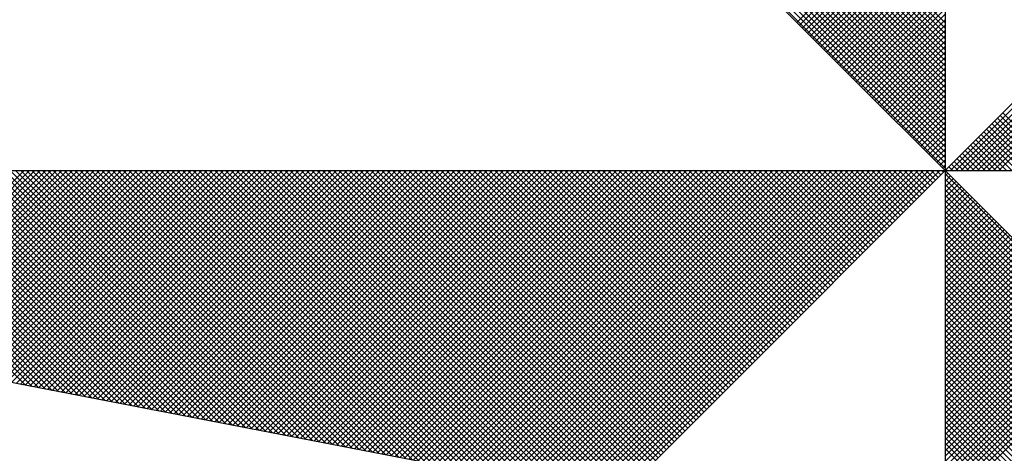
# Model space of a CAD drawing. Units: millimetres. Extents: x 184429 to 185010, y 1662995 to 1663218.
# Drawn here: x 184958 to 184963, y 1663165 to 1663167 of the extents above; entities that cross this region are included whole.
import ezdxf

# ---------------------------------------------------------------- set-up
doc = ezdxf.new("R2010")
doc.units = ezdxf.units.MM
doc.layers.add('NORTE', color=7, linetype='Continuous')

# ---------------------------------------------------------------- blocks, each defined once
blk = doc.blocks.new('*X6')
at = {"color": 0}
for p, q in [((182559.3401, 1662935.9899), (182558.34, 1662936.99)), ((182559.3401, 1662935.9546), (182558.3343, 1662936.9604)), ((182559.3401, 1662935.9722), (182558.3371, 1662936.9752)), ((182559.3401, 1662935.9192), (182558.3286, 1662936.9307)), ((182559.3401, 1662935.9369), (182558.3314, 1662936.9456)), ((182559.3401, 1662935.8838), (182558.3228, 1662936.9011)), ((182559.3401, 1662935.9015), (182558.3257, 1662936.9159)), ((182559.3401, 1662935.8308), (182558.3143, 1662936.8566)), ((182559.3401, 1662935.8485), (182558.3171, 1662936.8715)), ((182559.3401, 1662935.8662), (182558.32, 1662936.8863)), ((182559.3401, 1662935.7955), (182558.3086, 1662936.827)), ((182559.3401, 1662935.8131), (182558.3114, 1662936.8418)), ((182559.3401, 1662935.7601), (182558.3028, 1662936.7974)), ((182559.3401, 1662935.7778), (182558.3057, 1662936.8122)), ((182559.3401, 1662935.7247), (182558.2971, 1662936.7677)), ((182559.3401, 1662935.7424), (182558.3, 1662936.7825)), ((182559.3401, 1662935.6894), (182558.2914, 1662936.7381)), ((182559.3401, 1662935.7071), (182558.2943, 1662936.7529)), ((182559.3401, 1662935.654), (182558.2857, 1662936.7085)), ((182559.3401, 1662935.6717), (182558.2885, 1662936.7233)), ((182559.3401, 1662935.601), (182558.2771, 1662936.664)), ((182559.3401, 1662935.6187), (182558.28, 1662936.6788)), ((182559.3401, 1662935.6364), (182558.2828, 1662936.6936)), ((182559.3401, 1662935.5656), (182558.2714, 1662936.6344)), ((182559.3401, 1662935.5833), (182558.2742, 1662936.6492)), ((182559.3401, 1662935.5303), (182558.2657, 1662936.6047)), ((182559.3401, 1662935.548), (182558.2685, 1662936.6195)), ((182559.3401, 1662935.5126), (182558.2628, 1662936.5899)), ((182559.3402, 1662935.5052), (182560.4187, 1662936.5837)), ((182559.3578, 1662935.5052), (182560.4335, 1662936.5808)), ((182559.3755, 1662935.5052), (182560.4483, 1662936.578)), ((182559.3932, 1662935.5052), (182560.4631, 1662936.5751)), ((182559.4109, 1662935.5052), (182560.4779, 1662936.5722)), ((182559.4286, 1662935.5052), (182560.4927, 1662936.5694)), ((182559.4462, 1662935.5052), (182560.5076, 1662936.5665)), ((182559.4639, 1662935.5052), (182560.5224, 1662936.5637)), ((182559.4816, 1662935.5052), (182560.5372, 1662936.5608)), ((182559.4993, 1662935.5052), (182560.552, 1662936.558)), ((182559.5169, 1662935.5052), (182560.5668, 1662936.5551)), ((182558.854, 1662935.9913), (182559.3401, 1662936.4774)), ((182558.8628, 1662935.9825), (182559.3401, 1662936.4597)), ((182558.8717, 1662935.9736), (182559.3401, 1662936.4421)), ((182558.8805, 1662935.9648), (182559.3401, 1662936.4244)), ((182558.8894, 1662935.9559), (182559.3401, 1662936.4067)), ((182558.8982, 1662935.9471), (182559.3401, 1662936.389)), ((182558.907, 1662935.9383), (182559.3401, 1662936.3713)), ((182558.9159, 1662935.9294), (182559.3401, 1662936.3537)), ((182558.9247, 1662935.9206), (182559.3401, 1662936.336)), ((182558.9335, 1662935.9118), (182559.3401, 1662936.3183)), ((182558.9424, 1662935.9029), (182559.3401, 1662936.3006)), ((182558.9512, 1662935.8941), (182559.3401, 1662936.283)), ((182558.9601, 1662935.8852), (182559.3401, 1662936.2653)), ((182558.9689, 1662935.8764), (182559.3401, 1662936.2476)), ((182558.9777, 1662935.8676), (182559.3401, 1662936.2299)), ((182558.9866, 1662935.8587), (182559.3401, 1662936.2122)), ((182558.9954, 1662935.8499), (182559.3401, 1662936.1946)), ((182559.0043, 1662935.841), (182559.3401, 1662936.1769)), ((182559.0131, 1662935.8322), (182559.3401, 1662936.1592)), ((182559.0219, 1662935.8234), (182559.3401, 1662936.1415)), ((182559.0308, 1662935.8145), (182559.3401, 1662936.1239)), ((182559.0396, 1662935.8057), (182559.3401, 1662936.1062)), ((182559.0485, 1662935.7968), (182559.3401, 1662936.0885)), ((182559.0573, 1662935.788), (182559.3401, 1662936.0708)), ((182559.0661, 1662935.7792), (182559.3401, 1662936.0531)), ((182559.075, 1662935.7703), (182559.3401, 1662936.0355)), ((182559.0838, 1662935.7615), (182559.3401, 1662936.0178)), ((182559.0926, 1662935.7527), (182559.3401, 1662936.0001)), ((182559.1015, 1662935.7438), (182559.3401, 1662935.9824)), ((182559.1103, 1662935.735), (182559.3401, 1662935.9648)), ((182559.1192, 1662935.7261), (182559.3401, 1662935.9471)), ((182559.128, 1662935.7173), (182559.3401, 1662935.9294)), ((182559.1368, 1662935.7085), (182559.3401, 1662935.9117)), ((182559.1457, 1662935.6996), (182559.3401, 1662935.894)), ((182559.1545, 1662935.6908), (182559.3401, 1662935.8764)), ((182559.1634, 1662935.6819), (182559.3401, 1662935.8587)), ((182559.1722, 1662935.6731), (182559.3401, 1662935.841)), ((182559.181, 1662935.6643), (182559.3401, 1662935.8233)), ((182559.1899, 1662935.6554), (182559.3401, 1662935.8057)), ((182559.1987, 1662935.6466), (182559.3401, 1662935.788)), ((182559.2076, 1662935.6377), (182559.3401, 1662935.7703)), ((182559.2164, 1662935.6289), (182559.3401, 1662935.7526)), ((182559.2252, 1662935.6201), (182559.3401, 1662935.7349)), ((182559.2341, 1662935.6112), (182559.3401, 1662935.7173)), ((182559.2429, 1662935.6024), (182559.3401, 1662935.6996)), ((182559.7188, 1662935.5052), (182559.5294, 1662935.6945)), ((182559.2517, 1662935.5936), (182559.3401, 1662935.6819)), ((182559.2606, 1662935.5847), (182559.3401, 1662935.6642)), ((182559.6657, 1662935.5052), (182559.5029, 1662935.668)), ((182559.6834, 1662935.5052), (182559.5118, 1662935.6768)), ((182559.7011, 1662935.5052), (182559.5206, 1662935.6857)), ((182559.2694, 1662935.5759), (182559.3401, 1662935.6466)), ((182559.2783, 1662935.567), (182559.3401, 1662935.6289)), ((182559.595, 1662935.5052), (182559.4676, 1662935.6326)), ((182559.6127, 1662935.5052), (182559.4764, 1662935.6415)), ((182559.6304, 1662935.5052), (182559.4852, 1662935.6503)), ((182559.648, 1662935.5052), (182559.4941, 1662935.6592)), ((182559.2871, 1662935.5582), (182559.3401, 1662935.6112)), ((182559.5243, 1662935.5052), (182559.4322, 1662935.5973)), ((182559.542, 1662935.5052), (182559.441, 1662935.6061)), ((182559.5597, 1662935.5052), (182559.4499, 1662935.615)), ((182559.5773, 1662935.5052), (182559.4587, 1662935.6238)), ((182559.2959, 1662935.5494), (182559.3401, 1662935.5935)), ((182559.3048, 1662935.5405), (182559.3401, 1662935.5758)), ((182559.4713, 1662935.5052), (182559.4057, 1662935.5708)), ((182559.4889, 1662935.5052), (182559.4145, 1662935.5796)), ((182559.5066, 1662935.5052), (182559.4234, 1662935.5885)), ((182559.3136, 1662935.5317), (182559.3401, 1662935.5582)), ((182559.3225, 1662935.5228), (182559.3401, 1662935.5405)), ((182559.4006, 1662935.5052), (182559.3703, 1662935.5354)), ((182559.4182, 1662935.5052), (182559.3792, 1662935.5443)), ((182559.4359, 1662935.5052), (182559.388, 1662935.5531)), ((182559.4536, 1662935.5052), (182559.3968, 1662935.5619)), ((182556.3217, 1662934.801), (182555.6175, 1662935.5052)), ((182556.3437, 1662934.7968), (182555.6352, 1662935.5052)), ((182556.3656, 1662934.7925), (182555.6529, 1662935.5052)), ((182556.3875, 1662934.7883), (182555.6706, 1662935.5052)), ((182556.4094, 1662934.7841), (182555.6882, 1662935.5052)), ((182556.4313, 1662934.7798), (182555.7059, 1662935.5052)), ((182556.4532, 1662934.7756), (182555.7236, 1662935.5052)), ((182555.7277, 1662934.9156), (182556.3173, 1662935.5052)), ((182556.4751, 1662934.7714), (182555.7413, 1662935.5052)), ((182555.7425, 1662934.9127), (182556.335, 1662935.5052)), ((182555.7573, 1662934.9099), (182556.3526, 1662935.5052)), ((182556.497, 1662934.7672), (182555.759, 1662935.5052)), ((182555.7721, 1662934.907), (182556.3703, 1662935.5052)), ((182556.5189, 1662934.7629), (182555.7766, 1662935.5052)), ((182555.787, 1662934.9042), (182556.388, 1662935.5052)), ((182556.5408, 1662934.7587), (182555.7943, 1662935.5052)), ((182555.8018, 1662934.9013), (182556.4057, 1662935.5052)), ((182556.5627, 1662934.7545), (182555.812, 1662935.5052)), ((182555.8166, 1662934.8984), (182556.4233, 1662935.5052)), ((182556.5846, 1662934.7503), (182555.8297, 1662935.5052)), ((182555.8314, 1662934.8956), (182556.441, 1662935.5052)), ((182555.8462, 1662934.8927), (182556.4587, 1662935.5052)), ((182556.6065, 1662934.746), (182555.8473, 1662935.5052)), ((182555.8611, 1662934.8899), (182556.4764, 1662935.5052)), ((182556.6284, 1662934.7418), (182555.865, 1662935.5052)), ((182555.8759, 1662934.887), (182556.4941, 1662935.5052)), ((182556.6503, 1662934.7376), (182555.8827, 1662935.5052)), ((182555.8907, 1662934.8841), (182556.5117, 1662935.5052)), ((182556.6722, 1662934.7334), (182555.9004, 1662935.5052)), ((182555.9055, 1662934.8813), (182556.5294, 1662935.5052)), ((182556.6941, 1662934.7291), (182555.9181, 1662935.5052)), ((182555.9203, 1662934.8784), (182556.5471, 1662935.5052)), ((182555.9351, 1662934.8756), (182556.5648, 1662935.5052)), ((182556.716, 1662934.7249), (182555.9357, 1662935.5052)), ((182555.95, 1662934.8727), (182556.5824, 1662935.5052)), ((182556.7379, 1662934.7207), (182555.9534, 1662935.5052)), ((182555.9648, 1662934.8699), (182556.6001, 1662935.5052)), ((182556.7598, 1662934.7165), (182555.9711, 1662935.5052)), ((182555.9796, 1662934.867), (182556.6178, 1662935.5052)), ((182556.7817, 1662934.7122), (182555.9888, 1662935.5052)), ((182555.9944, 1662934.8641), (182556.6355, 1662935.5052)), ((182556.8036, 1662934.708), (182556.0064, 1662935.5052)), ((182556.0092, 1662934.8613), (182556.6532, 1662935.5052)), ((182556.0241, 1662934.8584), (182556.6708, 1662935.5052)), ((182556.8255, 1662934.7038), (182556.0241, 1662935.5052)), ((182556.0389, 1662934.8556), (182556.6885, 1662935.5052)), ((182556.8474, 1662934.6995), (182556.0418, 1662935.5052)), ((182556.0537, 1662934.8527), (182556.7062, 1662935.5052)), ((182556.8693, 1662934.6953), (182556.0595, 1662935.5052)), ((182556.0685, 1662934.8498), (182556.7239, 1662935.5052)), ((182556.8913, 1662934.6911), (182556.0772, 1662935.5052)), ((182556.0833, 1662934.847), (182556.7415, 1662935.5052)), ((182556.9132, 1662934.6869), (182556.0948, 1662935.5052)), ((182556.0982, 1662934.8441), (182556.7592, 1662935.5052)), ((182556.9351, 1662934.6826), (182556.1125, 1662935.5052)), ((182556.113, 1662934.8413), (182556.7769, 1662935.5052)), ((182556.1278, 1662934.8384), (182556.7946, 1662935.5052)), ((182556.957, 1662934.6784), (182556.1302, 1662935.5052)), ((182556.1426, 1662934.8355), (182556.8123, 1662935.5052)), ((182556.9789, 1662934.6742), (182556.1479, 1662935.5052)), ((182556.1574, 1662934.8327), (182556.8299, 1662935.5052)), ((182557.0008, 1662934.67), (182556.1655, 1662935.5052)), ((182556.1722, 1662934.8298), (182556.8476, 1662935.5052)), ((182557.0227, 1662934.6657), (182556.1832, 1662935.5052)), ((182556.1871, 1662934.827), (182556.8653, 1662935.5052)), ((182557.0446, 1662934.6615), (182556.2009, 1662935.5052)), ((182556.2019, 1662934.8241), (182556.883, 1662935.5052)), ((182556.2167, 1662934.8212), (182556.9006, 1662935.5052)), ((182557.0665, 1662934.6573), (182556.2186, 1662935.5052)), ((182556.2315, 1662934.8184), (182556.9183, 1662935.5052)), ((182557.0884, 1662934.6531), (182556.2363, 1662935.5052)), ((182556.2463, 1662934.8155), (182556.936, 1662935.5052)), ((182557.1103, 1662934.6488), (182556.2539, 1662935.5052)), ((182556.2612, 1662934.8127), (182556.9537, 1662935.5052)), ((182557.1322, 1662934.6446), (182556.2716, 1662935.5052)), ((182556.276, 1662934.8098), (182556.9714, 1662935.5052)), ((182557.1541, 1662934.6404), (182556.2893, 1662935.5052)), ((182556.2908, 1662934.807), (182556.989, 1662935.5052)), ((182556.3056, 1662934.8041), (182557.0067, 1662935.5052)), ((182557.176, 1662934.6362), (182556.307, 1662935.5052)), ((182556.3204, 1662934.8012), (182557.0244, 1662935.5052)), ((182557.1979, 1662934.6319), (182556.3246, 1662935.5052)), ((182556.3352, 1662934.7984), (182557.0421, 1662935.5052)), ((182557.2198, 1662934.6277), (182556.3423, 1662935.5052)), ((182556.3501, 1662934.7955), (182557.0597, 1662935.5052)), ((182557.2417, 1662934.6235), (182556.36, 1662935.5052)), ((182556.3649, 1662934.7927), (182557.0774, 1662935.5052)), ((182557.2636, 1662934.6193), (182556.3777, 1662935.5052)), ((182556.3797, 1662934.7898), (182557.0951, 1662935.5052)), ((182556.3945, 1662934.7869), (182557.1128, 1662935.5052)), ((182557.2855, 1662934.615), (182556.3954, 1662935.5052)), ((182556.4093, 1662934.7841), (182557.1305, 1662935.5052)), ((182557.3074, 1662934.6108), (182556.413, 1662935.5052)), ((182556.4242, 1662934.7812), (182557.1481, 1662935.5052)), ((182557.3293, 1662934.6066), (182556.4307, 1662935.5052)), ((182556.439, 1662934.7784), (182557.1658, 1662935.5052)), ((182557.3512, 1662934.6023), (182556.4484, 1662935.5052)), ((182556.4538, 1662934.7755), (182557.1835, 1662935.5052)), ((182557.3731, 1662934.5981), (182556.4661, 1662935.5052)), ((182556.4686, 1662934.7726), (182557.2012, 1662935.5052)), ((182556.4834, 1662934.7698), (182557.2188, 1662935.5052)), ((182557.395, 1662934.5939), (182556.4837, 1662935.5052)), ((182556.4983, 1662934.7669), (182557.2365, 1662935.5052)), ((182557.4169, 1662934.5897), (182556.5014, 1662935.5052)), ((182556.5131, 1662934.7641), (182557.2542, 1662935.5052)), ((182557.4388, 1662934.5854), (182556.5191, 1662935.5052)), ((182556.5279, 1662934.7612), (182557.2719, 1662935.5052)), ((182557.4608, 1662934.5812), (182556.5368, 1662935.5052)), ((182556.5427, 1662934.7583), (182557.2896, 1662935.5052)), ((182557.4827, 1662934.577), (182556.5545, 1662935.5052)), ((182556.5575, 1662934.7555), (182557.3072, 1662935.5052)), ((182557.5046, 1662934.5728), (182556.5721, 1662935.5052)), ((182556.5723, 1662934.7526), (182557.3249, 1662935.5052)), ((182556.5872, 1662934.7498), (182557.3426, 1662935.5052)), ((182557.5265, 1662934.5685), (182556.5898, 1662935.5052)), ((182556.602, 1662934.7469), (182557.3603, 1662935.5052)), ((182557.5484, 1662934.5643), (182556.6075, 1662935.5052)), ((182556.6168, 1662934.7441), (182557.3779, 1662935.5052)), ((182557.5703, 1662934.5601), (182556.6252, 1662935.5052)), ((182556.6316, 1662934.7412), (182557.3956, 1662935.5052)), ((182557.5922, 1662934.5559), (182556.6428, 1662935.5052)), ((182556.6464, 1662934.7383), (182557.4133, 1662935.5052)), ((182557.6141, 1662934.5516), (182556.6605, 1662935.5052)), ((182556.6613, 1662934.7355), (182557.431, 1662935.5052)), ((182556.6761, 1662934.7326), (182557.4487, 1662935.5052)), ((182557.636, 1662934.5474), (182556.6782, 1662935.5052)), ((182556.6909, 1662934.7298), (182557.4663, 1662935.5052)), ((182557.6579, 1662934.5432), (182556.6959, 1662935.5052)), ((182556.7057, 1662934.7269), (182557.484, 1662935.5052)), ((182557.6798, 1662934.539), (182556.7135, 1662935.5052)), ((182556.7205, 1662934.724), (182557.5017, 1662935.5052)), ((182557.7017, 1662934.5347), (182556.7312, 1662935.5052)), ((182556.7353, 1662934.7212), (182557.5194, 1662935.5052)), ((182557.7236, 1662934.5305), (182556.7489, 1662935.5052)), ((182556.7502, 1662934.7183), (182557.537, 1662935.5052)), ((182556.765, 1662934.7155), (182557.5547, 1662935.5052)), ((182557.7455, 1662934.5263), (182556.7666, 1662935.5052)), ((182556.7798, 1662934.7126), (182557.5724, 1662935.5052)), ((182557.7674, 1662934.522), (182556.7843, 1662935.5052)), ((182556.7946, 1662934.7097), (182557.5901, 1662935.5052)), ((182557.7893, 1662934.5178), (182556.8019, 1662935.5052)), ((182556.8094, 1662934.7069), (182557.6078, 1662935.5052)), ((182557.8112, 1662934.5136), (182556.8196, 1662935.5052)), ((182556.8243, 1662934.704), (182557.6254, 1662935.5052)), ((182557.8331, 1662934.5094), (182556.8373, 1662935.5052)), ((182556.8391, 1662934.7012), (182557.6431, 1662935.5052)), ((182556.8539, 1662934.6983), (182557.6608, 1662935.5052)), ((182557.855, 1662934.5051), (182556.855, 1662935.5052)), ((182556.8687, 1662934.6954), (182557.6785, 1662935.5052)), ((182557.8769, 1662934.5009), (182556.8726, 1662935.5052)), ((182556.8835, 1662934.6926), (182557.6961, 1662935.5052)), ((182557.8988, 1662934.4967), (182556.8903, 1662935.5052)), ((182556.8984, 1662934.6897), (182557.7138, 1662935.5052)), ((182557.9207, 1662934.4925), (182556.908, 1662935.5052)), ((182556.9132, 1662934.6869), (182557.7315, 1662935.5052)), ((182557.9426, 1662934.4882), (182556.9257, 1662935.5052)), ((182556.928, 1662934.684), (182557.7492, 1662935.5052)), ((182556.9428, 1662934.6811), (182557.7669, 1662935.5052)), ((182557.9645, 1662934.484), (182556.9434, 1662935.5052)), ((182556.9576, 1662934.6783), (182557.7845, 1662935.5052)), ((182557.9864, 1662934.4798), (182556.961, 1662935.5052)), ((182556.9724, 1662934.6754), (182557.8022, 1662935.5052)), ((182558.0083, 1662934.4756), (182556.9787, 1662935.5052)), ((182556.9873, 1662934.6726), (182557.8199, 1662935.5052)), ((182558.0303, 1662934.4713), (182556.9964, 1662935.5052)), ((182557.0021, 1662934.6697), (182557.8376, 1662935.5052)), ((182558.0522, 1662934.4671), (182557.0141, 1662935.5052)), ((182557.0169, 1662934.6669), (182557.8552, 1662935.5052)), ((182557.0317, 1662934.664), (182557.8729, 1662935.5052)), ((182558.0741, 1662934.4629), (182557.0317, 1662935.5052)), ((182557.0465, 1662934.6611), (182557.8906, 1662935.5052)), ((182558.096, 1662934.4587), (182557.0494, 1662935.5052)), ((182557.0614, 1662934.6583), (182557.9083, 1662935.5052)), ((182558.1179, 1662934.4544), (182557.0671, 1662935.5052)), ((182557.0762, 1662934.6554), (182557.9259, 1662935.5052)), ((182558.1398, 1662934.4502), (182557.0848, 1662935.5052)), ((182557.091, 1662934.6526), (182557.9436, 1662935.5052)), ((182558.1617, 1662934.446), (182557.1025, 1662935.5052)), ((182557.1058, 1662934.6497), (182557.9613, 1662935.5052)), ((182558.1836, 1662934.4417), (182557.1201, 1662935.5052)), ((182557.1206, 1662934.6468), (182557.979, 1662935.5052)), ((182557.1354, 1662934.644), (182557.9967, 1662935.5052)), ((182558.2055, 1662934.4375), (182557.1378, 1662935.5052)), ((182557.1503, 1662934.6411), (182558.0143, 1662935.5052)), ((182558.2274, 1662934.4333), (182557.1555, 1662935.5052)), ((182557.1651, 1662934.6383), (182558.032, 1662935.5052)), ((182558.2493, 1662934.4291), (182557.1732, 1662935.5052)), ((182557.1799, 1662934.6354), (182558.0497, 1662935.5052)), ((182558.2655, 1662934.4306), (182557.1908, 1662935.5052)), ((182557.1947, 1662934.6325), (182558.0674, 1662935.5052)), ((182558.2743, 1662934.4394), (182557.2085, 1662935.5052)), ((182557.2095, 1662934.6297), (182558.085, 1662935.5052)), ((182557.2244, 1662934.6268), (182558.1027, 1662935.5052)), ((182558.2832, 1662934.4482), (182557.2262, 1662935.5052)), ((182557.2392, 1662934.624), (182558.1204, 1662935.5052)), ((182558.292, 1662934.4571), (182557.2439, 1662935.5052)), ((182557.254, 1662934.6211), (182558.1381, 1662935.5052)), ((182558.3008, 1662934.4659), (182557.2616, 1662935.5052)), ((182557.2688, 1662934.6182), (182558.1558, 1662935.5052)), ((182558.3097, 1662934.4748), (182557.2792, 1662935.5052)), ((182557.2836, 1662934.6154), (182558.1734, 1662935.5052)), ((182558.3185, 1662934.4836), (182557.2969, 1662935.5052)), ((182557.2985, 1662934.6125), (182558.1911, 1662935.5052)), ((182557.3133, 1662934.6097), (182558.2088, 1662935.5052)), ((182558.3273, 1662934.4924), (182557.3146, 1662935.5052)), ((182557.3281, 1662934.6068), (182558.2265, 1662935.5052)), ((182558.3362, 1662934.5013), (182557.3323, 1662935.5052)), ((182557.3429, 1662934.604), (182558.2441, 1662935.5052)), ((182558.345, 1662934.5101), (182557.3499, 1662935.5052)), ((182557.3577, 1662934.6011), (182558.2618, 1662935.5052)), ((182558.3539, 1662934.519), (182557.3676, 1662935.5052)), ((182557.3725, 1662934.5982), (182558.2795, 1662935.5052)), ((182558.3627, 1662934.5278), (182557.3853, 1662935.5052)), ((182557.3874, 1662934.5954), (182558.2972, 1662935.5052)), ((182557.4022, 1662934.5925), (182558.3149, 1662935.5052)), ((182558.3715, 1662934.5366), (182557.403, 1662935.5052)), ((182557.417, 1662934.5897), (182558.3325, 1662935.5052)), ((182558.3804, 1662934.5455), (182557.4207, 1662935.5052)), ((182557.4318, 1662934.5868), (182558.3502, 1662935.5052)), ((182558.3892, 1662934.5543), (182557.4383, 1662935.5052)), ((182557.4466, 1662934.5839), (182558.3679, 1662935.5052)), ((182558.3981, 1662934.5631), (182557.456, 1662935.5052)), ((182557.4615, 1662934.5811), (182558.3856, 1662935.5052)), ((182558.4069, 1662934.572), (182557.4737, 1662935.5052)), ((182557.4763, 1662934.5782), (182558.4032, 1662935.5052)), ((182557.4911, 1662934.5754), (182558.4209, 1662935.5052)), ((182558.4157, 1662934.5808), (182557.4914, 1662935.5052)), ((182557.5059, 1662934.5725), (182558.4386, 1662935.5052)), ((182558.4246, 1662934.5897), (182557.509, 1662935.5052)), ((182557.5207, 1662934.5696), (182558.4563, 1662935.5052)), ((182558.4334, 1662934.5985), (182557.5267, 1662935.5052)), ((182557.5355, 1662934.5668), (182558.474, 1662935.5052)), ((182558.4423, 1662934.6073), (182557.5444, 1662935.5052)), ((182557.5504, 1662934.5639), (182558.4916, 1662935.5052)), ((182558.4511, 1662934.6162), (182557.5621, 1662935.5052)), ((182557.5652, 1662934.5611), (182558.5093, 1662935.5052)), ((182558.4599, 1662934.625), (182557.5798, 1662935.5052)), ((182557.58, 1662934.5582), (182558.527, 1662935.5052)), ((182557.5948, 1662934.5553), (182558.5447, 1662935.5052)), ((182558.4688, 1662934.6339), (182557.5974, 1662935.5052)), ((182557.6096, 1662934.5525), (182558.5623, 1662935.5052)), ((182558.4776, 1662934.6427), (182557.6151, 1662935.5052)), ((182557.6245, 1662934.5496), (182558.58, 1662935.5052)), ((182558.4864, 1662934.6515), (182557.6328, 1662935.5052)), ((182557.6393, 1662934.5468), (182558.5977, 1662935.5052)), ((182558.4953, 1662934.6604), (182557.6505, 1662935.5052)), ((182557.6541, 1662934.5439), (182558.6154, 1662935.5052)), ((182558.5041, 1662934.6692), (182557.6681, 1662935.5052)), ((182557.6689, 1662934.5411), (182558.6331, 1662935.5052)), ((182557.6837, 1662934.5382), (182558.6507, 1662935.5052)), ((182558.513, 1662934.6781), (182557.6858, 1662935.5052)), ((182557.6986, 1662934.5353), (182558.6684, 1662935.5052)), ((182558.5218, 1662934.6869), (182557.7035, 1662935.5052)), ((182557.7134, 1662934.5325), (182558.6861, 1662935.5052)), ((182558.5306, 1662934.6957), (182557.7212, 1662935.5052)), ((182557.7282, 1662934.5296), (182558.7038, 1662935.5052)), ((182558.5395, 1662934.7046), (182557.7389, 1662935.5052)), ((182557.743, 1662934.5268), (182558.7214, 1662935.5052)), ((182558.5483, 1662934.7134), (182557.7565, 1662935.5052)), ((182557.7578, 1662934.5239), (182558.7391, 1662935.5052)), ((182557.7726, 1662934.521), (182558.7568, 1662935.5052)), ((182558.5572, 1662934.7222), (182557.7742, 1662935.5052)), ((182557.7875, 1662934.5182), (182558.7745, 1662935.5052)), ((182558.566, 1662934.7311), (182557.7919, 1662935.5052)), ((182557.8023, 1662934.5153), (182558.7922, 1662935.5052)), ((182558.5748, 1662934.7399), (182557.8096, 1662935.5052)), ((182557.8171, 1662934.5125), (182558.8098, 1662935.5052)), ((182558.5837, 1662934.7488), (182557.8272, 1662935.5052)), ((182557.8319, 1662934.5096), (182558.8275, 1662935.5052)), ((182558.5925, 1662934.7576), (182557.8449, 1662935.5052)), ((182557.8467, 1662934.5067), (182558.8452, 1662935.5052)), ((182557.8616, 1662934.5039), (182558.8629, 1662935.5052)), ((182558.6014, 1662934.7664), (182557.8626, 1662935.5052)), ((182557.8764, 1662934.501), (182558.8805, 1662935.5052)), ((182558.6102, 1662934.7753), (182557.8803, 1662935.5052)), ((182557.8912, 1662934.4982), (182558.8982, 1662935.5052)), ((182558.619, 1662934.7841), (182557.898, 1662935.5052)), ((182557.906, 1662934.4953), (182558.9159, 1662935.5052)), ((182558.6279, 1662934.793), (182557.9156, 1662935.5052)), ((182557.9208, 1662934.4924), (182558.9336, 1662935.5052)), ((182558.6367, 1662934.8018), (182557.9333, 1662935.5052)), ((182557.9356, 1662934.4896), (182558.9513, 1662935.5052)), ((182557.9505, 1662934.4867), (182558.9689, 1662935.5052)), ((182558.6455, 1662934.8106), (182557.951, 1662935.5052)), ((182557.9653, 1662934.4839), (182558.9866, 1662935.5052)), ((182558.6544, 1662934.8195), (182557.9687, 1662935.5052)), ((182557.9801, 1662934.481), (182559.0043, 1662935.5052)), ((182558.6632, 1662934.8283), (182557.9863, 1662935.5052)), ((182557.9949, 1662934.4781), (182559.022, 1662935.5052)), ((182558.6721, 1662934.8371), (182558.004, 1662935.5052)), ((182558.0097, 1662934.4753), (182559.0396, 1662935.5052)), ((182558.6809, 1662934.846), (182558.0217, 1662935.5052)), ((182558.0246, 1662934.4724), (182559.0573, 1662935.5052)), ((182558.0394, 1662934.4696), (182559.075, 1662935.5052)), ((182558.6897, 1662934.8548), (182558.0394, 1662935.5052)), ((182558.0542, 1662934.4667), (182559.0927, 1662935.5052)), ((182558.6986, 1662934.8637), (182558.0571, 1662935.5052)), ((182558.069, 1662934.4639), (182559.1104, 1662935.5052)), ((182558.7074, 1662934.8725), (182558.0747, 1662935.5052)), ((182558.0838, 1662934.461), (182559.128, 1662935.5052)), ((182558.7163, 1662934.8813), (182558.0924, 1662935.5052)), ((182558.0987, 1662934.4581), (182559.1457, 1662935.5052)), ((182558.7251, 1662934.8902), (182558.1101, 1662935.5052)), ((182558.1135, 1662934.4553), (182559.1634, 1662935.5052)), ((182558.7339, 1662934.899), (182558.1278, 1662935.5052)), ((182558.1283, 1662934.4524), (182559.1811, 1662935.5052)), ((182558.1431, 1662934.4496), (182559.1987, 1662935.5052)), ((182558.7428, 1662934.9079), (182558.1454, 1662935.5052)), ((182558.1579, 1662934.4467), (182559.2164, 1662935.5052)), ((182558.7516, 1662934.9167), (182558.1631, 1662935.5052)), ((182558.1727, 1662934.4438), (182559.2341, 1662935.5052)), ((182558.7605, 1662934.9255), (182558.1808, 1662935.5052)), ((182558.1876, 1662934.441), (182559.2518, 1662935.5052)), ((182558.7693, 1662934.9344), (182558.1985, 1662935.5052)), ((182558.2024, 1662934.4381), (182559.2695, 1662935.5052)), ((182558.7781, 1662934.9432), (182558.2162, 1662935.5052)), ((182558.2172, 1662934.4353), (182559.2871, 1662935.5052)), ((182558.232, 1662934.4324), (182559.3048, 1662935.5052)), ((182558.787, 1662934.9521), (182558.2338, 1662935.5052)), ((182558.2468, 1662934.4295), (182559.3225, 1662935.5052)), ((182558.7958, 1662934.9609), (182558.2515, 1662935.5052)), ((182558.8046, 1662934.9697), (182558.2692, 1662935.5052)), ((182558.8135, 1662934.9786), (182558.2869, 1662935.5052)), ((182558.8223, 1662934.9874), (182558.3045, 1662935.5052)), ((182558.8312, 1662934.9962), (182558.3222, 1662935.5052)), ((182558.84, 1662935.0051), (182558.3399, 1662935.5052)), ((182558.8488, 1662935.0139), (182558.3576, 1662935.5052)), ((182558.8577, 1662935.0228), (182558.3753, 1662935.5052)), ((182558.8665, 1662935.0316), (182558.3929, 1662935.5052)), ((182558.8754, 1662935.0404), (182558.4106, 1662935.5052)), ((182558.8842, 1662935.0493), (182558.4283, 1662935.5052)), ((182558.893, 1662935.0581), (182558.446, 1662935.5052)), ((182558.9019, 1662935.067), (182558.4636, 1662935.5052)), ((182558.9107, 1662935.0758), (182558.4813, 1662935.5052)), ((182558.9196, 1662935.0846), (182558.499, 1662935.5052)), ((182558.9284, 1662935.0935), (182558.5167, 1662935.5052)), ((182558.9372, 1662935.1023), (182558.5343, 1662935.5052)), ((182558.9461, 1662935.1112), (182558.552, 1662935.5052)), ((182558.9549, 1662935.12), (182558.5697, 1662935.5052)), ((182558.9637, 1662935.1288), (182558.5874, 1662935.5052)), ((182558.9726, 1662935.1377), (182558.6051, 1662935.5052)), ((182558.9814, 1662935.1465), (182558.6227, 1662935.5052)), ((182558.9903, 1662935.1553), (182558.6404, 1662935.5052)), ((182558.9991, 1662935.1642), (182558.6581, 1662935.5052)), ((182559.0079, 1662935.173), (182558.6758, 1662935.5052)), ((182559.0168, 1662935.1819), (182558.6934, 1662935.5052)), ((182559.0256, 1662935.1907), (182558.7111, 1662935.5052)), ((182559.0345, 1662935.1995), (182558.7288, 1662935.5052)), ((182559.0433, 1662935.2084), (182558.7465, 1662935.5052)), ((182559.0521, 1662935.2172), (182558.7642, 1662935.5052)), ((182559.061, 1662935.2261), (182558.7818, 1662935.5052)), ((182559.0698, 1662935.2349), (182558.7995, 1662935.5052)), ((182559.0786, 1662935.2437), (182558.8172, 1662935.5052)), ((182559.0875, 1662935.2526), (182558.8349, 1662935.5052)), ((182559.0963, 1662935.2614), (182558.8525, 1662935.5052)), ((182559.1052, 1662935.2703), (182558.8702, 1662935.5052)), ((182559.114, 1662935.2791), (182558.8879, 1662935.5052)), ((182559.1228, 1662935.2879), (182558.9056, 1662935.5052)), ((182559.1317, 1662935.2968), (182558.9233, 1662935.5052)), ((182559.1405, 1662935.3056), (182558.9409, 1662935.5052)), ((182559.1494, 1662935.3144), (182558.9586, 1662935.5052)), ((182559.1582, 1662935.3233), (182558.9763, 1662935.5052)), ((182559.167, 1662935.3321), (182558.994, 1662935.5052)), ((182559.1759, 1662935.341), (182559.0116, 1662935.5052)), ((182559.1847, 1662935.3498), (182559.0293, 1662935.5052)), ((182559.1936, 1662935.3586), (182559.047, 1662935.5052)), ((182559.2024, 1662935.3675), (182559.0647, 1662935.5052)), ((182559.2112, 1662935.3763), (182559.0824, 1662935.5052)), ((182559.2201, 1662935.3852), (182559.1, 1662935.5052)), ((182559.2289, 1662935.394), (182559.1177, 1662935.5052)), ((182559.2377, 1662935.4028), (182559.1354, 1662935.5052)), ((182559.2466, 1662935.4117), (182559.1531, 1662935.5052)), ((182559.2554, 1662935.4205), (182559.1707, 1662935.5052)), ((182559.2643, 1662935.4294), (182559.1884, 1662935.5052)), ((182559.2731, 1662935.4382), (182559.2061, 1662935.5052)), ((182559.2819, 1662935.447), (182559.2238, 1662935.5052)), ((182559.2908, 1662935.4559), (182559.2415, 1662935.5052)), ((182559.2996, 1662935.4647), (182559.2591, 1662935.5052)), ((182559.3085, 1662935.4735), (182559.2768, 1662935.5052)), ((182559.3173, 1662935.4824), (182559.2945, 1662935.5052)), ((182559.3261, 1662935.4912), (182559.3122, 1662935.5052)), ((182559.335, 1662935.5001), (182559.3298, 1662935.5052)), ((182559.3313, 1662935.514), (182559.3401, 1662935.5228)), ((182559.3401, 1662935.5051), (182559.3401, 1662935.5052)), ((182559.3475, 1662935.5052), (182559.3438, 1662935.5089)), ((182559.3652, 1662935.5052), (182559.3527, 1662935.5177)), ((182559.3829, 1662935.5052), (182559.3615, 1662935.5266)), ((182559.3401, 1662935.4875), (182559.349, 1662935.4963)), ((182560.4169, 1662934.4181), (182559.3401, 1662935.4949)), ((182559.3401, 1662935.4698), (182559.3578, 1662935.4875)), ((182559.3401, 1662935.4521), (182559.3667, 1662935.4786)), ((182560.4141, 1662934.4033), (182559.3401, 1662935.4773)), ((182559.3401, 1662935.4344), (182559.3755, 1662935.4698)), ((182559.3401, 1662935.4167), (182559.3843, 1662935.461)), ((182560.4112, 1662934.3885), (182559.3401, 1662935.4596)), ((182559.3401, 1662935.3991), (182559.3932, 1662935.4521)), ((182559.3401, 1662935.3814), (182559.402, 1662935.4433)), ((182560.4084, 1662934.3736), (182559.3401, 1662935.4419)), ((182559.3401, 1662935.3637), (182559.4108, 1662935.4345)), ((182559.3401, 1662935.346), (182559.4197, 1662935.4256)), ((182560.4055, 1662934.3588), (182559.3401, 1662935.4242)), ((182559.3401, 1662935.3284), (182559.4285, 1662935.4168)), ((182559.3401, 1662935.3107), (182559.4374, 1662935.4079)), ((182560.4027, 1662934.344), (182559.3401, 1662935.4065)), ((182559.3401, 1662935.293), (182559.4462, 1662935.3991)), ((182559.3401, 1662935.2753), (182559.455, 1662935.3903)), ((182560.3998, 1662934.3292), (182559.3401, 1662935.3889)), ((182559.3401, 1662935.2577), (182559.4639, 1662935.3814)), ((182559.3401, 1662935.24), (182559.4727, 1662935.3726)), ((182560.3969, 1662934.3144), (182559.3401, 1662935.3712)), ((182559.3401, 1662935.2223), (182559.4816, 1662935.3637)), ((182559.3401, 1662935.2046), (182559.4904, 1662935.3549)), ((182560.3941, 1662934.2995), (182559.3401, 1662935.3535)), ((182559.3401, 1662935.1869), (182559.4992, 1662935.3461)), ((182559.3401, 1662935.1693), (182559.5081, 1662935.3372)), ((182560.3912, 1662934.2847), (182559.3401, 1662935.3358)), ((182559.3401, 1662935.1516), (182559.5169, 1662935.3284)), ((182559.3401, 1662935.1339), (182559.5258, 1662935.3196)), ((182560.3884, 1662934.2699), (182559.3401, 1662935.3182)), ((182559.3401, 1662935.1162), (182559.5346, 1662935.3107)), ((182559.3401, 1662935.0986), (182559.5434, 1662935.3019)), ((182560.3855, 1662934.2551), (182559.3401, 1662935.3005)), ((182559.3401, 1662935.0809), (182559.5523, 1662935.293)), ((182559.3401, 1662935.0632), (182559.5611, 1662935.2842)), ((182560.3826, 1662934.2403), (182559.3401, 1662935.2828)), ((182559.3401, 1662935.0455), (182559.5699, 1662935.2754)), ((182559.3401, 1662935.0278), (182559.5788, 1662935.2665)), ((182560.3798, 1662934.2255), (182559.3401, 1662935.2651)), ((182559.3401, 1662935.0102), (182559.5876, 1662935.2577)), ((182559.3401, 1662934.9925), (182559.5965, 1662935.2488)), ((182560.3769, 1662934.2106), (182559.3401, 1662935.2474)), ((182559.3401, 1662934.9748), (182559.6053, 1662935.24)), ((182559.3401, 1662934.9571), (182559.6141, 1662935.2312)), ((182560.3741, 1662934.1958), (182559.3401, 1662935.2298)), ((182559.3401, 1662934.9395), (182559.623, 1662935.2223)), ((182559.3401, 1662934.9218), (182559.6318, 1662935.2135)), ((182560.3712, 1662934.181), (182559.3401, 1662935.2121)), ((182559.3401, 1662934.9041), (182559.6407, 1662935.2046)), ((182559.3401, 1662934.8864), (182559.6495, 1662935.1958)), ((182560.3683, 1662934.1662), (182559.3401, 1662935.1944)), ((182559.3401, 1662934.8687), (182559.6583, 1662935.187)), ((182559.3401, 1662934.8511), (182559.6672, 1662935.1781)), ((182560.3655, 1662934.1514), (182559.3401, 1662935.1767)), ((182559.3401, 1662934.8334), (182559.676, 1662935.1693)), ((182559.3401, 1662934.8157), (182559.6848, 1662935.1605)), ((182560.3626, 1662934.1365), (182559.3401, 1662935.1591)), ((182559.3401, 1662934.798), (182559.6937, 1662935.1516)), ((182559.3401, 1662934.7804), (182559.7025, 1662935.1428)), ((182560.3598, 1662934.1217), (182559.3401, 1662935.1414)), ((182559.3401, 1662934.7627), (182559.7114, 1662935.1339)), ((182559.3401, 1662934.745), (182559.7202, 1662935.1251)), ((182560.3569, 1662934.1069), (182559.3401, 1662935.1237)), ((182559.3401, 1662934.7273), (182559.729, 1662935.1163)), ((182559.3401, 1662934.7096), (182559.7379, 1662935.1074)), ((182560.354, 1662934.0921), (182559.3401, 1662935.106)), ((182559.3401, 1662934.692), (182559.7467, 1662935.0986)), ((182559.3401, 1662934.6743), (182559.7556, 1662935.0897)), ((182560.3512, 1662934.0773), (182559.3401, 1662935.0883)), ((182559.3401, 1662934.6566), (182559.7644, 1662935.0809)), ((182559.3401, 1662934.6389), (182559.7732, 1662935.0721)), ((182560.3483, 1662934.0624), (182559.3401, 1662935.0707)), ((182559.3401, 1662934.6213), (182559.7821, 1662935.0632)), ((182559.3401, 1662934.6036), (182559.7909, 1662935.0544)), ((182560.3455, 1662934.0476), (182559.3401, 1662935.053)), ((182559.3401, 1662934.5859), (182559.7998, 1662935.0455)), ((182559.3401, 1662934.5682), (182559.8086, 1662935.0367)), ((182560.3426, 1662934.0328), (182559.3401, 1662935.0353)), ((182559.3401, 1662934.5505), (182559.8174, 1662935.0279)), ((182559.3401, 1662934.5329), (182559.8263, 1662935.019)), ((182560.3397, 1662934.018), (182559.3401, 1662935.0176)), ((182559.3401, 1662934.5152), (182559.8351, 1662935.0102)), ((182559.3401, 1662934.4975), (182559.8439, 1662935.0014)), ((182560.3369, 1662934.0032), (182559.3401, 1662935)), ((182559.3401, 1662934.4798), (182559.8528, 1662934.9925)), ((182559.3401, 1662934.4622), (182559.8616, 1662934.9837)), ((182560.334, 1662933.9884), (182559.3401, 1662934.9823)), ((182559.3401, 1662934.4445), (182559.8705, 1662934.9748)), ((182559.3401, 1662934.4268), (182559.8793, 1662934.966)), ((182560.3312, 1662933.9735), (182559.3401, 1662934.9646)), ((182559.3401, 1662934.4091), (182559.8881, 1662934.9572)), ((182559.3401, 1662934.3914), (182559.897, 1662934.9483)), ((182560.3283, 1662933.9587), (182559.3401, 1662934.9469)), ((182560.3255, 1662933.9439), (182559.3401, 1662934.9292)), ((182560.3226, 1662933.9291), (182559.3401, 1662934.9116)), ((182560.3197, 1662933.9143), (182559.3401, 1662934.8939)), ((182560.3169, 1662933.8994), (182559.3401, 1662934.8762)), ((182560.314, 1662933.8846), (182559.3401, 1662934.8585)), ((182560.3112, 1662933.8698), (182559.3401, 1662934.8409)), ((182560.3083, 1662933.855), (182559.3401, 1662934.8232)), ((182560.3054, 1662933.8402), (182559.3401, 1662934.8055)), ((182560.3026, 1662933.8254), (182559.3401, 1662934.7878)), ((182560.2997, 1662933.8105), (182559.3401, 1662934.7701)), ((182560.2969, 1662933.7957), (182559.3401, 1662934.7525)), ((182560.294, 1662933.7809), (182559.3401, 1662934.7348)), ((182560.2911, 1662933.7661), (182559.3401, 1662934.7171)), ((182560.2883, 1662933.7513), (182559.3401, 1662934.6994)), ((182560.2854, 1662933.7364), (182559.3401, 1662934.6818)), ((182560.2826, 1662933.7216), (182559.3401, 1662934.6641)), ((182560.2797, 1662933.7068), (182559.3401, 1662934.6464)), ((182560.2768, 1662933.692), (182559.3401, 1662934.6287)), ((182560.274, 1662933.6772), (182559.3401, 1662934.611)), ((182560.2711, 1662933.6623), (182559.3401, 1662934.5934))]:
    blk.add_line(p, q, dxfattribs=at)
blk = doc.blocks.new('NORTEGEO')
at = {"layer": 'NORTE', "color": 7}
for p, q in [((0, 6.6682), (0, -6.6682)), ((-2.3576, -2.3576), (2.3576, 2.3576)), ((-2.3576, 2.3576), (2.3576, -2.3576)), ((-1.0785, -1.0785), (-6.6682, 0)), ((-6.6682, 0), (6.6682, 0))]:
    blk.add_line(p, q, dxfattribs=at)
at = {"layer": 'NORTE'}
blk.add_blockref('*X6', (-182559.3401, -1662935.5052), dxfattribs=at)

msp = doc.modelspace()

# ---------------------------------------------------------------- block references
at = {"layer": 'NORTE', "ltscale": 0.75, "xscale": 1.342528479639441, "yscale": 1.342528479639441, "zscale": 1.342528479715885}
msp.add_blockref('NORTEGEO', (184962.3174, 1663165.8537), dxfattribs=at)

doc.saveas('drawing.dxf')
